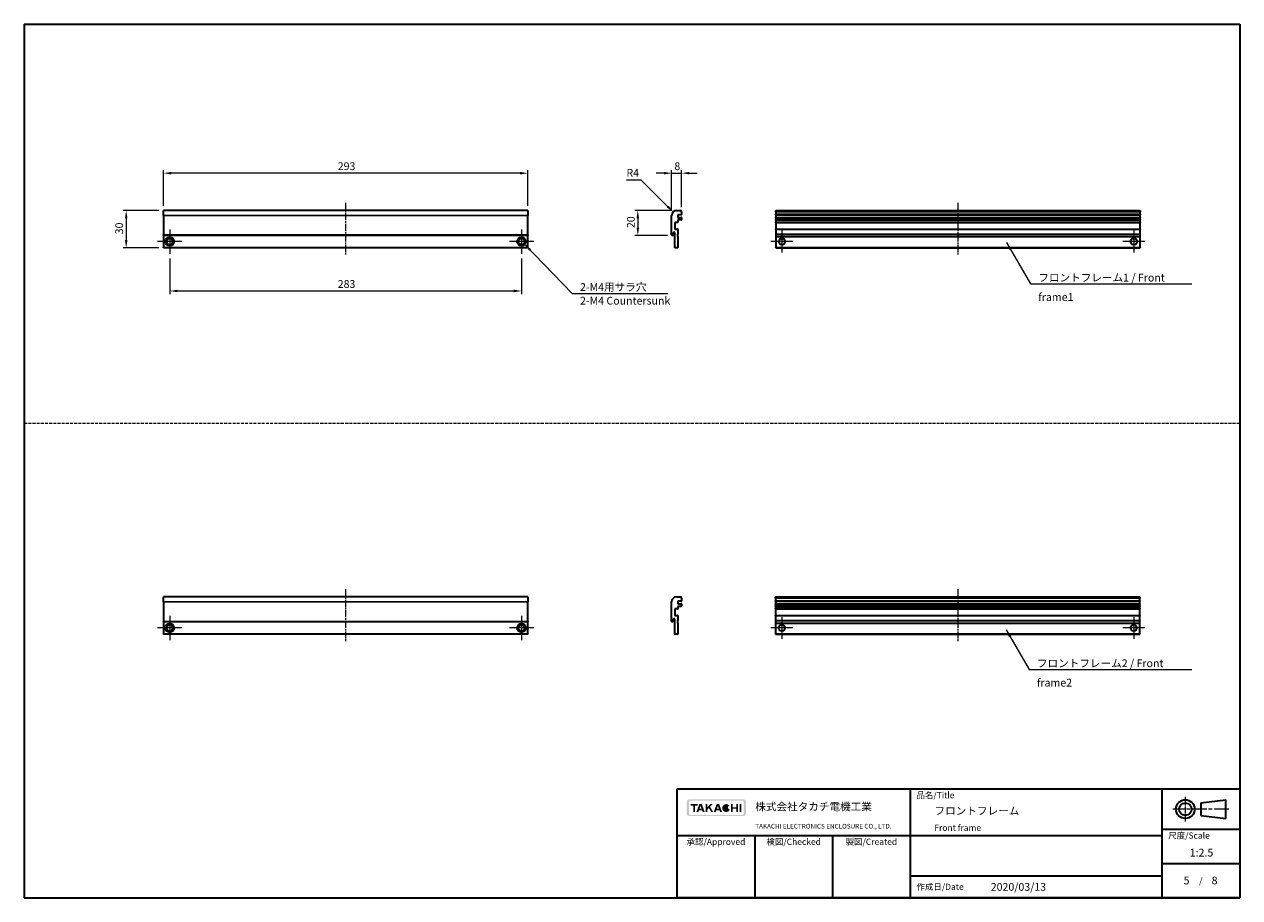
# Model space of a CAD drawing. Units: millimetres. Extents: x -1 to 11604, y 1 to 1687.
# Drawn here: x 7273 to 8250, y 1 to 703 of the extents above; entities that cross this region are included whole.
import ezdxf
from ezdxf.enums import TextEntityAlignment as Align

# ---------------------------------------------------------------- set-up
doc = ezdxf.new("R2010")
doc.units = ezdxf.units.MM
doc.linetypes.add('CHAIN', pattern=[0.3543, 0.2362, -0.0295, 0.0591, -0.0295])
doc.linetypes.add('DASH_DOT', pattern=[0.37, 0.24, -0.06, 0.01, -0.06])
for name, color, linetype, lineweight in [('Border (ISO)', 7, 'Continuous', 35), ('Dimension (ISO)', 7, 'Continuous', 18), ('Dimension (ISO) @ 1', 7, 'Continuous', 18), ('Sketch Geometry (ISO)', 7, 'Continuous', 18), ('Symbol (ISO)', 7, 'Continuous', 18), ('Symbol (ISO) @ 1', 7, 'Continuous', 18), ('Title (ISO)', 7, 'Continuous', 35), ('Visible (ISO)', 7, 'Continuous', 35), ('Visible Narrow (ISO)', 7, 'Continuous', 25)]:
    doc.layers.add(name, color=color, linetype=linetype, lineweight=lineweight)
for name, color, linetype, lineweight, true_color in [('Center Mark (ISO)', 7, 'Continuous', 18, 0x80ffff), ('Centerline (ISO)', 7, 'Continuous', 18, 0x80ffff), ('Hatch (ISO)', 1, 'Continuous', 18, 0xff0000)]:
    doc.layers.add(name, color=color, linetype=linetype, lineweight=lineweight, true_color=true_color)
doc.styles.add('Note Text (TK)', font='MS PGothic.ttf')
doc.styles.add('文字スタイル67', font='arial.ttf')
doc.dimstyles.new('Default - Method 1b (TK)', dxfattribs={"dimscale": 6, "dimtxt": 2.5, "dimasz": 2.5, "dimexe": 1, "dimexo": 1.5, "dimgap": 1, "dimtad": 1, "dimtoh": 1, "dimrnd": 1e-08, "dimdsep": 46, "dimtxsty": 'Note Text (TK)', "dimcen": 0.09, "dimdle": 5, "dimclrd": 100, "dimclre": 100, "dimclrt": 7, "dimadec": 1, "dimazin": 1, "dimtfac": 1, "dimtmove": 0, "dimatfit": 3, "dimfxl": 0, "dimtolj": 1, "dimlwd": -1, "dimlwe": -1, "dimarcsym": 0})
doc.dimstyles.new('Default - Method 1b (TK)$7', dxfattribs={"dimscale": 6, "dimtxt": 2.5, "dimasz": 2.5, "dimexe": 1, "dimexo": 1.5, "dimgap": 1, "dimtad": 1, "dimtoh": 1, "dimrnd": 1e-08, "dimdsep": 46, "dimtxsty": 'Note Text (TK)', "dimcen": 0.09, "dimdle": 5, "dimclrd": 256, "dimclre": 100, "dimclrt": 7, "dimadec": 1, "dimazin": 1, "dimtfac": 1, "dimtmove": 0, "dimatfit": 3, "dimfxl": 0, "dimtolj": 1, "dimlwd": -1, "dimlwe": -1, "dimarcsym": 0})

# ---------------------------------------------------------------- blocks, each defined once
blk = doc.blocks.new('図面枠 tk図枠')
at = {"layer": 'Border (ISO)'}
for p, q in [((14.5, 289), (405.5, 289)), ((14.5, 289), (14.5, 8)), ((405.5, 289), (405.5, 8)), ((14.5, 8), (405.5, 8))]:
    blk.add_line(p, q, dxfattribs=at)
blk = doc.blocks.new('表題欄 tk表題欄')
at = {"layer": 'Hatch (ISO)'}
h = blk.add_hatch(color=256, dxfattribs=at)
edge = h.paths.add_edge_path(flags=0)
edge.add_arc((95.58, 236.3), 0.596, 270, 360)
edge.add_line((96.17, 236.3), (96.17, 239.71))
edge.add_arc((95.58, 239.71), 0.596, 0, 90)
edge.add_line((95.58, 240.31), (79.14, 240.31))
edge.add_arc((79.14, 239.71), 0.596, 90, 180)
edge.add_line((78.54, 239.71), (78.54, 236.3))
edge.add_arc((79.14, 236.3), 0.596, 180, 270)
edge.add_line((79.14, 235.7), (95.58, 235.7))
edge = h.paths.add_edge_path()
edge.add_line((77.84, 239.96), (77.84, 236.05))
edge.add_arc((78.54, 236.05), 0.702, 180, 270)
edge.add_line((78.54, 235.35), (96.17, 235.35))
edge.add_arc((96.17, 236.05), 0.702, 270, 360)
edge.add_line((96.87, 236.05), (96.87, 239.96))
edge.add_arc((96.17, 239.96), 0.702, 0, 90)
edge.add_line((96.17, 240.66), (78.54, 240.66))
edge.add_arc((78.54, 239.96), 0.702, 90, 180)
for points in [[(79.07, 239.15), (79.07, 238.66), (79.92, 238.66), (79.92, 236.66), (80.51, 236.66), (80.51, 238.66), (81.36, 238.66), (81.36, 239.15)], [(85.68, 236.66), (84.94, 237.89), (84.42, 237.32), (84.42, 236.66), (83.9, 236.66), (83.9, 239.15), (84.42, 239.15), (84.42, 238.1), (85.39, 239.15), (86.11, 239.15), (85.32, 238.3), (86.3, 236.66)], [(92.09, 239.15), (92.09, 236.66), (92.61, 236.66), (92.61, 237.66), (93.77, 237.66), (93.77, 236.66), (94.29, 236.66), (94.29, 239.15), (93.77, 239.15), (93.77, 238.15), (92.61, 238.15), (92.61, 239.15)], [(94.84, 239.15), (94.84, 236.66), (95.36, 236.66), (95.36, 239.15)]]:
    blk.add_hatch(color=256, dxfattribs=at).paths.add_polyline_path(points)
h = blk.add_hatch(color=256, dxfattribs=at)
h.paths.add_polyline_path([(82.59, 237.71), (81.95, 237.71), (82.27, 238.58)], flags=0)
h.paths.add_polyline_path([(82.78, 237.2), (81.76, 237.2), (81.57, 236.66), (80.95, 236.66), (81.86, 239.15), (82.68, 239.15), (83.59, 236.66), (82.98, 236.66)])
h = blk.add_hatch(color=256, dxfattribs=at)
h.paths.add_polyline_path([(87.53, 237.71), (88.16, 237.71), (87.85, 238.58)], flags=0)
h.paths.add_polyline_path([(87.14, 236.66), (87.34, 237.2), (88.35, 237.2), (88.55, 236.66), (89.17, 236.66), (88.25, 239.15), (87.44, 239.15), (86.52, 236.66)])
h = blk.add_hatch(color=256, dxfattribs=at)
edge = h.paths.add_edge_path()
edge.add_arc((90.52, 237.9), 1.27, 38.5505, 336.582)
edge.add_line((91.69, 237.4), (91.17, 237.62))
edge.add_ellipse((90.52, 237.9), major_axis=(0, -0.8), ratio=0.867347, start_angle=124.651, end_angle=429.4109, ccw=False)
edge.add_line((91.09, 238.36), (91.52, 238.7))
at = {"layer": 'Title (ISO)'}
for p, q in [((74.71, 244.05), (255.71, 244.05)), ((74.71, 209.05), (74.71, 244.05)), ((149.71, 244.05), (149.71, 209.05)), ((230.71, 244.05), (230.71, 209.05)), ((255.71, 244.05), (255.71, 209.05)), ((243.21, 239.55), (251.21, 240.55)), ((243.21, 239.55), (243.21, 235.55)), ((251.21, 234.55), (251.21, 240.55)), ((243.21, 235.55), (251.21, 234.55)), ((230.71, 231.05), (255.71, 231.05)), ((74.71, 229.05), (230.71, 229.05)), ((99.71, 229.05), (99.71, 209.05)), ((124.71, 229.05), (124.71, 209.05)), ((230.71, 220.05), (255.71, 220.05)), ((149.71, 216.05), (230.71, 216.05)), ((255.71, 209.05), (74.71, 209.05))]:
    blk.add_line(p, q, dxfattribs=at)
at = {"layer": 'Title (ISO)', "color": 4, "linetype": 'CHAIN', "lineweight": 18, "ltscale": 8.88956, "true_color": 0x00ffff}
blk.add_line((238.21, 241.55), (238.21, 233.55), dxfattribs=at)
at = {"layer": 'Title (ISO)', "color": 4, "linetype": 'CHAIN', "lineweight": 18, "ltscale": 20.001633, "true_color": 0x00ffff}
blk.add_line((252.21, 237.55), (234.21, 237.55), dxfattribs=at)
at = {"layer": 'Title (ISO)'}
for radius in [3, 2]:
    blk.add_circle((238.21, 237.55), radius, dxfattribs=at)
at = {"layer": 'Title (ISO)', "color": 1, "true_color": 0xff0000, "char_height": 2, "line_spacing_factor": 1.5, "style": 'Note Text (TK)'}
for s, insert, attachment_point in [('\\fＭＳ Ｐゴシック|b0|i0;\\H2.0000;品名/Title', (151.71, 242.05), 4), ('\\fＭＳ Ｐゴシック|b0|i0;\\H2.0000;承認/Approved', (87.21, 227.05), 5), ('\\fＭＳ Ｐゴシック|b0|i0;\\H2.0000;検図/Checked', (112.21, 227.05), 5), ('\\fＭＳ Ｐゴシック|b0|i0;\\H2.0000;製図/Created', (137.21, 227.05), 5), ('\\fＭＳ Ｐゴシック|b0|i0;\\H2.0000;尺度/Scale', (232.71, 229.05), 4), ('\\fＭＳ Ｐゴシック|b0|i0;\\H2.0000;作成日/Date', (151.71, 212.55), 4)]:
    blk.add_mtext(s, dxfattribs=dict(at, insert=insert, attachment_point=attachment_point))
at = {"layer": 'Title (ISO)', "color": 7, "line_spacing_factor": 1.5, "style": 'Note Text (TK)'}
for s, insert, char_height, attachment_point in [('株式会社タカチ電機工業', (99.87, 238.05), 2.5, 4), ('\\fArial|b0|i0;\\H1.4986;TAKACHI ELECTRONICS ENCLOSURE CO., LTD.', (99.87, 232.05), 1.4986, 4), ('\\fＭＳ Ｐゴシック|b0|i0;\\H2.0000;/', (243.21, 214.55), 2, 5)]:
    blk.add_mtext(s, dxfattribs=dict(at, insert=insert, char_height=char_height, attachment_point=attachment_point))
at = {"layer": 'Title (ISO)', "color": 7}
for tag, p, height, style in [('<品名>_001', (157.57, 235.64), 2.5, 'Note Text (TK)'), ('<Title>_001', (157.49, 230.55), 2, '文字スタイル67'), ('<ページ_No.>_001', (237.95, 213.3), 2.5, 'Note Text (TK)'), ('<総ページ数>_001', (246.8, 213.3), 2.5, 'Note Text (TK)'), ('作成日_001', (175.62, 211.28), 2.5, 'Note Text (TK)')]:
    blk.add_attdef(tag, p, '', height=height, dxfattribs=dict(at, style=style))
at = {"layer": 'Title (ISO)', "color": 7, "style": 'Note Text (TK)'}
blk.add_attdef('<尺度>', text='', height=2.5, dxfattribs=at).set_placement((243.21, 223.55), align=Align.MIDDLE_CENTER)
blk = doc.blocks.new('*D45')
at = {"layer": 'Defpoints', "color": 0, "transparency": 16777216}
for p in [(7384.65, 583.7), (7384.65, 553.7), (7677.65, 553.7)]:
    blk.add_point(p, dxfattribs=at)
at = {"layer": 'Dimension (ISO)', "color": 100, "transparency": 16777216}
for p, q in [((7384.65, 557.45), (7384.65, 586.2)), ((7671.4, 583.7), (7390.9, 583.7)), ((7677.65, 557.45), (7677.65, 586.2))]:
    blk.add_line(p, q, dxfattribs=at)
for points in [[(7390.9, 584.74), (7390.9, 582.66), (7384.65, 583.7)], [(7671.4, 584.74), (7671.4, 582.66), (7677.65, 583.7)]]:
    blk.add_solid(points, dxfattribs=at)
at = {"layer": 'Dimension (ISO)', "color": 7, "transparency": 16777216, "insert": (7524.79, 589.32), "char_height": 6.25, "attachment_point": 4, "style": 'Note Text (TK)'}
blk.add_mtext('\\A1;293', dxfattribs=at)
blk = doc.blocks.new('*D46')
at = {"layer": 'Defpoints', "color": 0, "transparency": 16777216}
for p in [(7384.65, 553.7), (7354.65, 523.7), (7384.65, 523.7)]:
    blk.add_point(p, dxfattribs=at)
at = {"layer": 'Dimension (ISO)', "color": 100, "transparency": 16777216}
for p, q in [((7380.9, 553.7), (7352.15, 553.7)), ((7354.65, 547.45), (7354.65, 529.95)), ((7380.9, 523.7), (7352.15, 523.7))]:
    blk.add_line(p, q, dxfattribs=at)
for points in [[(7353.61, 547.45), (7355.69, 547.45), (7354.65, 553.7)], [(7353.61, 529.95), (7355.69, 529.95), (7354.65, 523.7)]]:
    blk.add_solid(points, dxfattribs=at)
at = {"layer": 'Dimension (ISO)', "color": 7, "transparency": 16777216, "insert": (7349.03, 534.54), "char_height": 6.25, "attachment_point": 4, "rotation": 90, "style": 'Note Text (TK)'}
blk.add_mtext('\\A1;30', dxfattribs=at)
blk = doc.blocks.new('*D47')
at = {"layer": 'Defpoints', "color": 0, "transparency": 16777216}
for p in [(7389.65, 518.95), (7672.65, 518.95), (7672.65, 488.95)]:
    blk.add_point(p, dxfattribs=at)
at = {"layer": 'Dimension (ISO)', "color": 100, "transparency": 16777216}
for p, q in [((7389.65, 515.2), (7389.65, 486.45)), ((7672.65, 515.2), (7672.65, 486.45)), ((7395.9, 488.95), (7666.4, 488.95))]:
    blk.add_line(p, q, dxfattribs=at)
for points in [[(7395.9, 489.99), (7395.9, 487.91), (7389.65, 488.95)], [(7666.4, 489.99), (7666.4, 487.91), (7672.65, 488.95)]]:
    blk.add_solid(points, dxfattribs=at)
at = {"layer": 'Dimension (ISO)', "color": 7, "transparency": 16777216, "insert": (7524.79, 494.57), "char_height": 6.25, "attachment_point": 4, "style": 'Note Text (TK)'}
blk.add_mtext('\\A1;283', dxfattribs=at)
blk = doc.blocks.new('*D79')
at = {"layer": 'Defpoints', "color": 0, "transparency": 16777216}
for p in [(7801.35, 583.7), (7793.35, 549.7), (7801.35, 552.7)]:
    blk.add_point(p, dxfattribs=at)
at = {"layer": 'Dimension (ISO)', "color": 100, "transparency": 16777216}
for p, q in [((7787.1, 583.7), (7780.85, 583.7)), ((7793.35, 553.45), (7793.35, 586.2)), ((7793.35, 583.7), (7801.35, 583.7)), ((7801.35, 556.45), (7801.35, 586.2)), ((7807.6, 583.7), (7813.85, 583.7))]:
    blk.add_line(p, q, dxfattribs=at)
for points in [[(7787.1, 584.74), (7787.1, 582.66), (7793.35, 583.7)], [(7807.6, 584.74), (7807.6, 582.66), (7801.35, 583.7)]]:
    blk.add_solid(points, dxfattribs=at)
at = {"layer": 'Dimension (ISO)', "color": 7, "transparency": 16777216, "insert": (7795.51, 589.32), "char_height": 6.25, "attachment_point": 4, "style": 'Note Text (TK)'}
blk.add_mtext('\\A1;8', dxfattribs=at)
blk = doc.blocks.new('*D80')
at = {"layer": 'Defpoints', "color": 0, "transparency": 16777216}
for p in [(7797.35, 553.7), (7766.15, 533.7), (7793.65, 533.7)]:
    blk.add_point(p, dxfattribs=at)
at = {"layer": 'Dimension (ISO)', "color": 100, "transparency": 16777216}
for p, q in [((7793.6, 553.7), (7763.65, 553.7)), ((7766.15, 547.45), (7766.15, 539.95)), ((7789.9, 533.7), (7763.65, 533.7))]:
    blk.add_line(p, q, dxfattribs=at)
for points in [[(7765.11, 547.45), (7767.19, 547.45), (7766.15, 553.7)], [(7765.11, 539.95), (7767.19, 539.95), (7766.15, 533.7)]]:
    blk.add_solid(points, dxfattribs=at)
at = {"layer": 'Dimension (ISO)', "color": 7, "transparency": 16777216, "insert": (7760.53, 539.54), "char_height": 6.25, "attachment_point": 4, "rotation": 90, "style": 'Note Text (TK)'}
blk.add_mtext('\\A1;20', dxfattribs=at)
blk = doc.blocks.new('*D81')
at = {"layer": 'Defpoints', "color": 0, "transparency": 16777216}
for p in [(7794.52, 552.53), (7797.35, 549.7)]:
    blk.add_point(p, dxfattribs=at)
at = {"layer": 'Dimension (ISO)', "color": 100, "transparency": 16777216}
for p, q in [((7757, 578.35), (7768.7, 578.35)), ((7768.7, 578.35), (7790.1, 556.95))]:
    blk.add_line(p, q, dxfattribs=at)
blk.add_solid([(7790.84, 557.68), (7789.37, 556.21), (7794.52, 552.53)], dxfattribs=at)
at = {"layer": 'Dimension (ISO)', "color": 7, "transparency": 16777216, "insert": (7757, 583.98), "char_height": 6.25, "attachment_point": 4, "style": 'Note Text (TK)'}
blk.add_mtext('\\A1;R4', dxfattribs=at)

msp = doc.modelspace()

# ---------------------------------------------------------------- linework, layer by layer
at = {"layer": 'Center Mark (ISO)', "linetype": 'CHAIN', "ltscale": 8.667317}
for p, q in [((7389.6503, 538.4475), (7389.6503, 518.9475)), ((7672.6503, 538.4475), (7672.6503, 518.9475)), ((7399.4003, 528.6975), (7379.9003, 528.6975)), ((7682.4003, 528.6975), (7662.9003, 528.6975)), ((7389.6503, 227.6307), (7389.6503, 208.1307)), ((7672.6503, 227.6307), (7672.6503, 208.1307)), ((7399.4003, 217.8807), (7379.9003, 217.8807)), ((7682.4003, 217.8807), (7662.9003, 217.8807))]:
    msp.add_line(p, q, dxfattribs=at)
at = {"layer": 'Center Mark (ISO)', "linetype": 'CHAIN', "ltscale": 7.8228}
for p, q in [((7890.848, 528.6975), (7873.248, 528.6975)), ((7882.048, 537.4975), (7882.048, 519.8975)), ((8173.848, 528.6975), (8156.248, 528.6975)), ((8165.048, 537.4975), (8165.048, 519.8975)), ((7881.9745, 226.6807), (7881.9745, 209.0807)), ((8164.9745, 226.6807), (8164.9745, 209.0807)), ((7890.7745, 217.8807), (7873.1745, 217.8807)), ((8173.7745, 217.8807), (8156.1745, 217.8807))]:
    msp.add_line(p, q, dxfattribs=at)
at = {"layer": 'Centerline (ISO)', "linetype": 'CHAIN', "ltscale": 23.990969}
for p, q in [((7531.1503, 559.9475), (7531.1503, 517.4475)), ((8023.548, 559.9475), (8023.548, 517.4475)), ((7531.1503, 249.1307), (7531.1503, 206.6307)), ((8023.4745, 249.1307), (8023.4745, 206.6307))]:
    msp.add_line(p, q, dxfattribs=at)
at = {"layer": 'Sketch Geometry (ISO)', "color": 4, "linetype": 'DASH_DOT', "lineweight": 18, "ltscale": 9.032109, "true_color": 0x00ffff}
msp.add_line((7272.7153, 382.5923), (8250.2153, 382.5923), dxfattribs=at)
at = {"layer": 'Visible (ISO)'}
for p, q in [((7677.6503, 553.6975), (7384.6503, 553.6975)), ((7384.6503, 549.6975), (7384.6503, 553.6975)), ((7384.6503, 549.6975), (7384.6503, 533.9975)), ((7677.6503, 553.6975), (7677.6503, 549.6975)), ((7677.6503, 533.9975), (7677.6503, 549.6975)), ((7793.3518, 533.9975), (7793.3518, 549.6975)), ((7797.3518, 553.6975), (7800.3518, 553.6975)), ((7798.3518, 550.2975), (7798.3518, 548.0975)), ((7801.0518, 550.2975), (7798.3518, 550.2975)), ((7798.3518, 548.0975), (7801.0518, 548.0975)), ((7801.3518, 552.6975), (7801.3518, 550.5975)), ((7801.3518, 547.7975), (7801.3518, 546.3975)), ((7877.048, 553.6975), (8170.048, 553.6975)), ((7877.048, 552.6975), (7877.048, 553.6975)), ((7877.048, 552.6975), (7877.048, 550.5975)), ((7877.048, 550.2975), (7877.048, 550.5975)), ((7877.048, 550.2975), (7877.048, 548.0975)), ((7877.048, 550.2975), (8170.048, 550.2975)), ((7877.048, 548.0975), (8170.048, 548.0975)), ((7877.048, 547.7975), (7877.048, 548.0975)), ((7877.048, 547.7975), (7877.048, 546.3975)), ((8170.048, 553.6975), (8170.048, 552.6975)), ((8170.048, 550.5975), (8170.048, 552.6975)), ((8170.048, 550.5975), (8170.048, 550.2975)), ((8170.048, 548.0975), (8170.048, 550.2975)), ((8170.048, 548.0975), (8170.048, 547.7975)), ((8170.048, 546.3975), (8170.048, 547.7975)), ((7795.8518, 544.0975), (7795.8518, 538.6975)), ((7798.0518, 544.0975), (7795.8518, 544.0975)), ((7795.8518, 538.6975), (7798.0518, 538.6975)), ((7798.3518, 546.0975), (7798.3518, 544.3975)), ((7801.0518, 546.0975), (7798.3518, 546.0975)), ((7798.3518, 538.3975), (7798.3518, 534.6975)), ((7877.048, 546.0975), (7877.048, 546.3975)), ((7877.048, 546.0975), (8170.048, 546.0975)), ((7877.048, 546.0975), (7877.048, 544.3975)), ((7877.048, 544.0975), (7877.048, 544.3975)), ((7877.048, 544.0975), (7877.048, 538.6975)), ((7877.048, 544.0975), (8170.048, 544.0975)), ((7877.048, 538.6975), (8170.048, 538.6975)), ((7877.048, 538.3975), (7877.048, 538.6975)), ((7877.048, 538.3975), (7877.048, 534.6975)), ((8170.048, 546.3975), (8170.048, 546.0975)), ((8170.048, 544.3975), (8170.048, 546.0975)), ((8170.048, 544.3975), (8170.048, 544.0975)), ((8170.048, 538.6975), (8170.048, 544.0975)), ((8170.048, 538.6975), (8170.048, 538.3975)), ((8170.048, 534.6975), (8170.048, 538.3975)), ((7384.6503, 533.6975), (7384.6503, 533.9975)), ((7677.6503, 533.6975), (7384.6503, 533.6975)), ((7384.6503, 533.6975), (7384.6503, 523.9975)), ((7677.6503, 533.9975), (7677.6503, 533.6975)), ((7677.6503, 523.9975), (7677.6503, 533.6975)), ((7794.1018, 533.6975), (7793.6518, 533.6975)), ((7794.6018, 535.5725), (7794.6018, 534.1975)), ((7795.8518, 523.9975), (7795.8518, 535.5725)), ((7798.1518, 534.6975), (7798.1518, 532.6975)), ((7798.3518, 534.6975), (7798.1518, 534.6975)), ((7798.1518, 532.6975), (7798.3518, 532.6975)), ((7798.3518, 532.6975), (7798.3518, 523.9975)), ((7877.048, 534.6975), (7877.048, 532.6975)), ((7877.048, 534.6975), (8170.048, 534.6975)), ((7877.048, 532.6975), (8170.048, 532.6975)), ((7877.048, 532.6975), (7877.048, 523.9975)), ((8170.048, 532.6975), (8170.048, 534.6975)), ((8170.048, 523.9975), (8170.048, 532.6975)), ((7384.6503, 523.6975), (7384.6503, 523.9975)), ((7677.6503, 523.6975), (7384.6503, 523.6975)), ((7677.6503, 523.9975), (7677.6503, 523.6975)), ((7798.0518, 523.6975), (7796.1518, 523.6975)), ((7877.048, 523.6975), (7877.048, 523.9975)), ((7877.048, 523.6975), (8170.048, 523.6975)), ((8170.048, 523.9975), (8170.048, 523.6975)), ((7677.6503, 242.8807), (7384.6503, 242.8807)), ((7384.6503, 238.8807), (7384.6503, 242.8807)), ((7384.6503, 238.8807), (7384.6503, 223.1807)), ((7677.6503, 242.8807), (7677.6503, 238.8807)), ((7677.6503, 223.1807), (7677.6503, 238.8807)), ((7793.3029, 223.1807), (7793.3029, 238.8807)), ((7797.3029, 242.8807), (7800.3029, 242.8807)), ((7798.3029, 239.4807), (7798.3029, 237.2807)), ((7801.0029, 239.4807), (7798.3029, 239.4807)), ((7798.3029, 237.2807), (7801.0029, 237.2807)), ((7798.3029, 235.2807), (7798.3029, 233.5807)), ((7801.0029, 235.2807), (7798.3029, 235.2807)), ((7801.3029, 241.8807), (7801.3029, 239.7807)), ((7801.3029, 236.9807), (7801.3029, 235.5807)), ((7876.9745, 242.8807), (8169.9745, 242.8807)), ((7876.9745, 241.8807), (7876.9745, 242.8807)), ((7876.9745, 241.8807), (7876.9745, 239.7807)), ((7876.9745, 239.4807), (7876.9745, 239.7807)), ((7876.9745, 239.4807), (7876.9745, 237.2807)), ((7876.9745, 239.4807), (8169.9745, 239.4807)), ((7876.9745, 237.2807), (8169.9745, 237.2807)), ((7876.9745, 236.9807), (7876.9745, 237.2807)), ((7876.9745, 236.9807), (7876.9745, 235.5807)), ((7876.9745, 235.2807), (7876.9745, 235.5807)), ((7876.9745, 235.2807), (8169.9745, 235.2807)), ((7876.9745, 235.2807), (7876.9745, 233.5807)), ((8169.9745, 242.8807), (8169.9745, 241.8807)), ((8169.9745, 239.7807), (8169.9745, 241.8807)), ((8169.9745, 239.7807), (8169.9745, 239.4807)), ((8169.9745, 237.2807), (8169.9745, 239.4807)), ((8169.9745, 237.2807), (8169.9745, 236.9807)), ((8169.9745, 235.5807), (8169.9745, 236.9807)), ((8169.9745, 235.5807), (8169.9745, 235.2807)), ((8169.9745, 233.5807), (8169.9745, 235.2807)), ((7795.8029, 233.2807), (7795.8029, 227.8807)), ((7798.0029, 233.2807), (7795.8029, 233.2807)), ((7795.8029, 227.8807), (7798.0029, 227.8807)), ((7798.3029, 227.5807), (7798.3029, 223.8807)), ((7876.9745, 233.2807), (7876.9745, 233.5807)), ((7876.9745, 233.2807), (7876.9745, 227.8807)), ((7876.9745, 233.2807), (8169.9745, 233.2807)), ((7876.9745, 227.8807), (8169.9745, 227.8807)), ((7876.9745, 227.5807), (7876.9745, 227.8807)), ((7876.9745, 227.5807), (7876.9745, 223.8807)), ((8169.9745, 233.5807), (8169.9745, 233.2807)), ((8169.9745, 227.8807), (8169.9745, 233.2807)), ((8169.9745, 227.8807), (8169.9745, 227.5807)), ((8169.9745, 223.8807), (8169.9745, 227.5807)), ((7384.6503, 222.8807), (7384.6503, 223.1807)), ((7677.6503, 222.8807), (7384.6503, 222.8807)), ((7384.6503, 222.8807), (7384.6503, 213.1807)), ((7677.6503, 223.1807), (7677.6503, 222.8807)), ((7677.6503, 213.1807), (7677.6503, 222.8807)), ((7794.0529, 222.8807), (7793.6029, 222.8807)), ((7794.5529, 224.7557), (7794.5529, 223.3807)), ((7795.8029, 213.1807), (7795.8029, 224.7557)), ((7798.1029, 223.8807), (7798.1029, 221.8807)), ((7798.3029, 223.8807), (7798.1029, 223.8807)), ((7798.1029, 221.8807), (7798.3029, 221.8807)), ((7798.3029, 221.8807), (7798.3029, 213.1807)), ((7876.9745, 223.8807), (7876.9745, 221.8807)), ((7876.9745, 223.8807), (8169.9745, 223.8807)), ((7876.9745, 221.8807), (8169.9745, 221.8807)), ((7876.9745, 221.8807), (7876.9745, 213.1807)), ((8169.9745, 221.8807), (8169.9745, 223.8807)), ((8169.9745, 213.1807), (8169.9745, 221.8807)), ((7384.6503, 212.8807), (7384.6503, 213.1807)), ((7677.6503, 212.8807), (7384.6503, 212.8807)), ((7677.6503, 213.1807), (7677.6503, 212.8807)), ((7798.0029, 212.8807), (7796.1029, 212.8807)), ((7876.9745, 212.8807), (7876.9745, 213.1807)), ((7876.9745, 212.8807), (8169.9745, 212.8807)), ((8169.9745, 213.1807), (8169.9745, 212.8807))]:
    msp.add_line(p, q, dxfattribs=at)
for centre, radius in [((7389.6503, 528.6975), 3.5), ((7389.6503, 528.6975), 2.55), ((7672.6503, 528.6975), 3.5), ((7672.6503, 528.6975), 2.55), ((7882.048, 528.6975), 2.55), ((8165.048, 528.6975), 2.55), ((7389.6503, 217.8807), 3.5), ((7389.6503, 217.8807), 2.55), ((7672.6503, 217.8807), 3.5), ((7672.6503, 217.8807), 2.55), ((7881.9745, 217.8807), 2.55), ((8164.9745, 217.8807), 2.55)]:
    msp.add_circle(centre, radius, dxfattribs=at)
for centre, radius, start, end in [((7797.3518, 549.6975), 4, 90, 180), ((7800.3518, 552.6975), 1, 0, 90), ((7801.0518, 550.5975), 0.3, 270, 0), ((7801.0518, 547.7975), 0.3, 0, 90), ((7798.0518, 544.3975), 0.3, 270, 0), ((7798.0518, 538.3975), 0.3, 0, 90), ((7801.0518, 546.3975), 0.3, 270, 0), ((7793.6518, 533.9975), 0.3, 180, 270), ((7794.1018, 534.1975), 0.5, 270, 0), ((7795.2268, 535.5725), 0.625, 0, 180), ((7796.1518, 523.9975), 0.3, 180, 270), ((7798.0518, 523.9975), 0.3, 270, 0), ((7797.3029, 238.8807), 4, 90, 180), ((7800.3029, 241.8807), 1, 0, 90), ((7801.0029, 239.7807), 0.3, 270, 0), ((7801.0029, 236.9807), 0.3, 0, 90), ((7801.0029, 235.5807), 0.3, 270, 0), ((7795.1779, 224.7557), 0.625, 0, 180), ((7798.0029, 233.5807), 0.3, 270, 0), ((7798.0029, 227.5807), 0.3, 0, 90), ((7793.6029, 223.1807), 0.3, 180, 270), ((7794.0529, 223.3807), 0.5, 270, 0), ((7796.1029, 213.1807), 0.3, 180, 270), ((7798.0029, 213.1807), 0.3, 270, 0)]:
    msp.add_arc(centre, radius, start, end, dxfattribs=at)
at = {"layer": 'Visible Narrow (ISO)'}
for p, q in [((7677.6503, 549.6975), (7384.6503, 549.6975)), ((7877.048, 552.6975), (8170.048, 552.6975)), ((7877.048, 550.5975), (8170.048, 550.5975)), ((7877.048, 547.7975), (8170.048, 547.7975)), ((7877.048, 546.3975), (8170.048, 546.3975)), ((7877.048, 544.3975), (8170.048, 544.3975)), ((7877.048, 538.3975), (8170.048, 538.3975)), ((7677.6503, 533.9975), (7384.6503, 533.9975)), ((7677.6503, 523.9975), (7384.6503, 523.9975)), ((7877.048, 523.9975), (8170.048, 523.9975)), ((7677.6503, 238.8807), (7384.6503, 238.8807)), ((7876.9745, 241.8807), (8169.9745, 241.8807)), ((7876.9745, 239.7807), (8169.9745, 239.7807)), ((7876.9745, 236.9807), (8169.9745, 236.9807)), ((7876.9745, 235.5807), (8169.9745, 235.5807)), ((7876.9745, 233.5807), (8169.9745, 233.5807)), ((7876.9745, 227.5807), (8169.9745, 227.5807)), ((7677.6503, 223.1807), (7384.6503, 223.1807)), ((7677.6503, 213.1807), (7384.6503, 213.1807)), ((7876.9745, 213.1807), (8169.9745, 213.1807))]:
    msp.add_line(p, q, dxfattribs=at)

# ---------------------------------------------------------------- block references
at = {"xscale": 2.5, "yscale": 2.5, "zscale": 2.5}
msp.add_blockref('図面枠 tk図枠', (7236.4653, -19.0579), dxfattribs=at)
ref = msp.add_blockref('表題欄 tk表題欄', (7610.9432, -521.6897), dxfattribs=dict(xscale=2.5, yscale=2.5, zscale=2.5))
ref.add_attrib('<品名>_001', 'フロントフレーム', (8004.7536, 67.6928), dxfattribs={"layer": 'Title (ISO)', "color": 7, "height": 6.25, "style": 'Note Text (TK)'})
ref.add_attrib('<尺度>_001', '1:2.5', (8210.0519, 34.0671), dxfattribs={"layer": 'Title (ISO)', "color": 7, "height": 6.25, "style": 'Note Text (TK)'})
ref.add_attrib('作成日_001', '2020/03/13', (8049.988, 6.5138), dxfattribs={"layer": 'Title (ISO)', "color": 7, "height": 6.25, "style": 'Note Text (TK)'})
ref.add_attrib('<Title>_001', 'Front frame', (8004.6423, 54.6904), dxfattribs={"layer": 'Title (ISO)', "color": 7, "height": 5, "style": '文字スタイル67'})
ref.add_attrib('<ページ_No.>_001', '5', (8205.1193, 11.6737), dxfattribs={"layer": 'Title (ISO)', "color": 7, "height": 6.25, "style": 'Note Text (TK)'})
ref.add_attrib('<総ページ数>_001', '8', (8227.662, 11.6481), dxfattribs={"layer": 'Title (ISO)', "color": 7, "height": 6.25, "style": 'Note Text (TK)'})

# ---------------------------------------------------------------- texts
at = {"layer": 'Symbol (ISO)', "color": 7, "char_height": 6.25, "attachment_point": 1, "style": 'Note Text (TK)'}
for s, insert, width, line_spacing_factor in [('{\\fＭＳ Ｐゴシック|b0|i0;フロントフレーム1 / Front frame1}', (8088.2722, 502.8157), 129.203212, 1.5), ('{\\fＭＳ Ｐゴシック|b0|i0;2-M4用サラ穴\\P\\fＭＳ Ｐゴシック|b0|i0;2-M4 Countersunk}', (7719.6656, 495.2805), 73.355263, 1.058182), ('{\\fＭＳ Ｐゴシック|b0|i0;フロントフレーム2 / Front frame2}', (8087.1648, 192.6332), 129.203212, 1.5)]:
    msp.add_mtext(s, dxfattribs=dict(at, insert=insert, width=width, line_spacing_factor=line_spacing_factor))

# ---------------------------------------------------------------- dimensions: what is measured, and where the dimension line sits
at = {"layer": 'Dimension (ISO) @ 1', "color": 100, "true_color": 0x00ff3f}
for base, p1, p2, angle, picture, middle in [((7384.6503, 583.6975), (7677.6503, 553.6975), (7384.6503, 553.6975), 180, '*D45', (7531.1503, 583.6975)), ((7354.6503, 523.6975), (7384.6503, 553.6975), (7384.6503, 523.6975), 90, '*D46', (7354.6503, 538.6975)), ((7766.1518, 533.6975), (7797.3518, 553.6975), (7793.6518, 533.6975), 90, '*D80', (7766.1518, 543.6975)), ((7672.6503, 488.9475), (7389.6503, 518.9475), (7672.6503, 518.9475), 180, '*D47', (7531.1503, 488.9475))]:
    dim = msp.add_linear_dim(base=base, p1=p1, p2=p2, angle=angle, dimstyle='Default - Method 1b (TK)', override={"dimscale": 1, "dimtxt": 6.25, "dimasz": 6.25, "dimexe": 2.5, "dimexo": 3.75, "dimgap": 2.5, "dimtoh": 0, "dimdec": 2, "dimcen": 0.225, "dimtol": 0, "dimlim": 0, "dimtp": 0, "dimtm": 0, "dimtdec": 2, "dimtix": 0, "dimtofl": 0, "dimtmove": 0, "dimatfit": 1}, dxfattribs=at)
    dim.commit()
    dim.dimension.update_dxf_attribs({"geometry": picture, "text_midpoint": middle, "dimtype": 128})
dim = msp.add_radius_dim(center=(7797.3518, 549.6975), mpoint=(7794.5234, 552.5259), dimstyle='Default - Method 1b (TK)', override={"dimscale": 1, "dimtxt": 6.25, "dimasz": 6.25, "dimexe": 2.5, "dimexo": 3.75, "dimgap": 2.5, "dimtih": 1, "dimdec": 2, "dimlfac": 1, "dimcen": 0, "dimtol": 0, "dimlim": 0, "dimtp": 0, "dimtm": 0, "dimtdec": 2, "dimtix": 0, "dimtofl": 0, "dimtmove": 0, "dimatfit": 3}, dxfattribs=at)
dim.commit()
dim.dimension.update_dxf_attribs({"geometry": '*D81', "text_midpoint": (7761.5949, 578.3529), "dimtype": 132})
dim = msp.add_linear_dim(base=(7801.3518, 583.6975), p1=(7793.3518, 549.6975), p2=(7801.3518, 552.6975), dimstyle='Default - Method 1b (TK)', override={"dimscale": 1, "dimtxt": 6.25, "dimasz": 6.25, "dimexe": 2.5, "dimexo": 3.75, "dimgap": 2.5, "dimtoh": 0, "dimdec": 2, "dimcen": 0.225, "dimtol": 0, "dimlim": 0, "dimtp": 0, "dimtm": 0, "dimtdec": 2, "dimtix": 0, "dimtofl": 1, "dimtmove": 0, "dimatfit": 1}, dxfattribs=at)
dim.commit()
dim.dimension.update_dxf_attribs({"geometry": '*D79', "text_midpoint": (7797.3518, 583.6975), "dimtype": 128})

# ---------------------------------------------------------------- leaders
at = {"layer": 'Symbol (ISO) @ 1', "color": 100, "true_color": 0x00ff40, "annotation_type": 0, "has_hookline": 1, "hookline_direction": 0}
for points, text_width in [([(8062.7298, 527.8977), (8082.0222, 494.6994), (8088.2722, 494.6994)], 123.3665), ([(7675.2679, 526.3742), (7713.4156, 487.0271), (7719.6656, 487.0271)], 70.7031), ([(8062.3436, 216.4661), (8080.9148, 184.5169), (8087.1648, 184.5169)], 124.6094)]:
    msp.add_leader(points, dimstyle='Default - Method 1b (TK)$7', override={"dimscale": 1, "dimtxt": 6.25, "dimasz": 6.25, "dimgap": 0, "dimtad": 1}, dxfattribs=dict(at, text_width=text_width))

doc.saveas('drawing.dxf')
